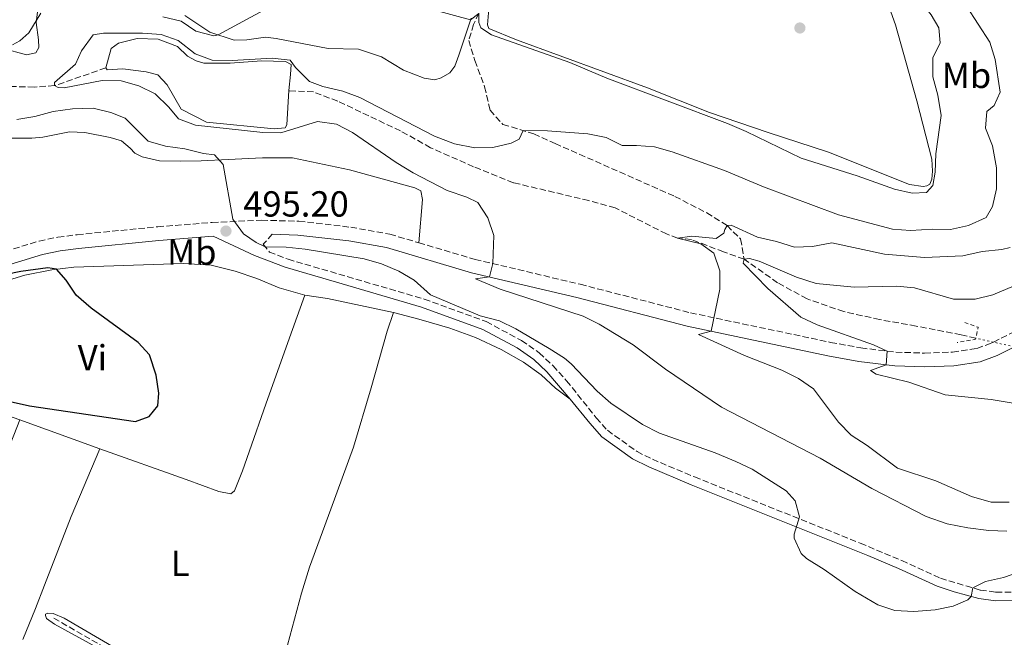
# Model space of a CAD drawing. Units: metres. Extents: x 631590 to 635081, y 4715800 to 4718179.
# Drawn here: x 631874 to 632146, y 4716364 to 4716534 of the extents above; entities that cross this region are included whole.
import ezdxf
from ezdxf.enums import TextEntityAlignment as Align

# ---------------------------------------------------------------- set-up
doc = ezdxf.new("R2010")
doc.units = ezdxf.units.M
doc.header["$MEASUREMENT"] = 0
for name, pattern in [('DGN Style 2', [1.7399219301090239, 1.043953158065414, -0.6959687720436097]), ('DGN Style 3', [2.435890702152634, 1.739921930109024, -0.6959687720436097]), ('DGN Style 5', [1.217945351076317, 0.5219765790327072, -0.6959687720436097])]:
    doc.linetypes.add(name, pattern=pattern)
for name, color, linetype, lineweight in [('Balsa-alberca', 142, 'Continuous', 0), ('Barranco lineal', 142, 'DGN Style 3', 13), ('Barranco lineal no visto', 142, 'DGN Style 5', 0), ('Camino', 7, 'DGN Style 3', 0), ('Cota de punto acotado terreno', 7, 'Continuous', 0), ('Curva de nivel directora', 30, 'Continuous', 30), ('Curva de nivel intermedia', 30, 'Continuous', 0), ('Etiqueta de uso rústico', 92, 'Continuous', 0), ('Línea de cambio de uso (parcela vista)', 92, 'Continuous', 0), ('Margen derecho', 7, 'Continuous', 0), ('Pontón-alcantarilla (pasos de agua)', 1, 'DGN Style 2', 0), ('Punto acotado terreno (símbolo)', 7, 'Continuous', 0)]:
    doc.layers.add(name, color=color, linetype=linetype, lineweight=lineweight)
doc.styles.add('Style-Arial', font='arial.ttf')

# ---------------------------------------------------------------- blocks, each defined once
blk = doc.blocks.new('5PATER')
at = {"layer": 'Punto acotado terreno (símbolo)', "linetype": 'Continuous', "lineweight": 0}
h = blk.add_hatch(color=51, dxfattribs=at)
edge = h.paths.add_edge_path()
edge.add_ellipse((0, 0), major_axis=(-0.1095731443231308, -0.1110710700762829), ratio=0.9994222409660317, start_angle=0, end_angle=360)

msp = doc.modelspace()

# ---------------------------------------------------------------- linework, layer by layer
at = {"layer": 'Balsa-alberca', "color": 142, "linetype": 'Continuous', "lineweight": 0, "elevation": 489.4299999999928, "flags": 128}
msp.add_lwpolyline([(631897.54, 4716521.060000001), (631899.0899999999, 4716526.380000001), (631901.0800000001, 4716527.91), (631906.2000000002, 4716529.199999999), (631912.0300000003, 4716529), (631917.3600000005, 4716526.930000001), (631920.1699999999, 4716524.289999999), (631922.5099999999, 4716522.99), (631924.6100000005, 4716522.359999999), (631931.9199999999, 4716522.41), (631940.5599999997, 4716523.01), (631947.2100000001, 4716522.83), (631948.79, 4716522.029999999), (631948.6200000001, 4716519.27), (631948.1200000001, 4716514.779999999), (631947.5899999999, 4716505.300000001), (631947.0800000001, 4716504.539999999), (631944.0999999996, 4716504.27), (631925.3399999999, 4716506.100000001), (631918.4100000003, 4716509.630000001), (631914.4900000002, 4716516.359999999), (631911.9000000004, 4716519.15), (631908.75, 4716519.99), (631902.25, 4716520.77), (631897.9199999999, 4716520.539999999), (631897.54, 4716521.060000001)], close=True, dxfattribs=at)
at = {"layer": 'Balsa-alberca', "color": 142, "linetype": 'Continuous', "lineweight": 0}
for points in [[(631897.54, 4716521.060000001, 489.3300000000018), (631899.0899999999, 4716526.380000001, 489.3300000000018), (631901.0800000001, 4716527.91, 489.3300000000018), (631906.2000000002, 4716529.199999999, 489.3300000000018), (631912.0300000003, 4716529, 489.3300000000018), (631917.3600000005, 4716526.930000001, 489.3300000000018), (631920.1699999999, 4716524.289999999, 489.3300000000018), (631922.5099999999, 4716522.99, 489.3300000000018), (631924.6100000005, 4716522.359999999, 489.3300000000018), (631931.9199999999, 4716522.41, 489.3300000000018), (631940.5599999997, 4716523.01, 489.3300000000018), (631947.2100000001, 4716522.83, 489.3300000000018), (631948.79, 4716522.029999999, 489.3300000000018), (631948.6200000001, 4716519.27, 489.429999999993), (631948.1200000001, 4716514.779999999, 489.429999999993)], [(631948.1200000001, 4716514.779999999, 489.429999999993), (631947.5899999999, 4716505.300000001, 489.429999999993), (631947.0800000001, 4716504.539999999, 489.429999999993), (631944.0999999996, 4716504.27, 489.429999999993), (631925.3399999999, 4716506.100000001, 489.429999999993), (631918.4100000003, 4716509.630000001, 489.429999999993), (631914.4900000002, 4716516.359999999, 489.429999999993), (631911.9000000004, 4716519.15, 489.429999999993), (631908.75, 4716519.99, 489.429999999993), (631902.25, 4716520.77, 489.429999999993), (631897.9199999999, 4716520.539999999, 489.429999999993), (631897.54, 4716521.060000001, 489.3300000000018)]]:
    msp.add_polyline3d(points, dxfattribs=at)
at = {"layer": 'Barranco lineal', "color": 142, "linetype": 'DGN Style 3', "lineweight": 13}
for points in [[(632007.7800000003, 4716551.630000001, 496.820000000007), (631999.1200000001, 4716533.050000001, 494.6399999999995), (631997.8200000003, 4716528.66, 494), (631999.4699999997, 4716523.100000001, 492.9900000000052), (632002.2000000002, 4716515.869999999, 491.8000000000029), (632003.6900000004, 4716509.4, 490.8500000000058), (632007.25, 4716505.470000001, 490.4400000000023), (632015.75, 4716502.850000001, 489.7700000000041), (632021.6500000004, 4716500.189999999, 488.6999999999971), (632054.7400000002, 4716485.58, 486.6900000000023), (632063.54, 4716481.029999999, 485.6199999999953), (632069.1399999997, 4716477.52, 485), (632072.8799999999, 4716473.84, 483.3300000000018), (632073.8799999999, 4716468.210000001, 480)], [(631897.54, 4716521.060000001, 489.3300000000018), (631883.4199999999, 4716516.17, 490), (631877.79, 4716515.76, 490.570000000007), (631870, 4716515.960000001, 490.7200000000012)], [(632073.8799999999, 4716468.210000001, 480), (632068.1799999997, 4716470.279999999, 482.2700000000041), (632059.29, 4716473.66, 484.679999999993), (632055.4900000002, 4716474.02, 485), (632052.3899999997, 4716475.230000001, 485.6900000000023), (632038.2199999997, 4716482.41, 487.1999999999971), (632030.9500000002, 4716484.449999999, 487.8899999999995), (632010.1600000003, 4716489.34, 488.7700000000041), (631999.1399999997, 4716493.779999999, 489.1499999999942), (631987.25, 4716499.02, 489.25), (631978.9800000006, 4716503.67, 489.3000000000029), (631961.6200000001, 4716511.869999999, 489.679999999993), (631954.9100000003, 4716514.42, 489.6999999999971), (631948.1200000001, 4716514.779999999, 489.429999999993)], [(632137.8399999999, 4716446.430000001, 475.1300000000047), (632133.7999999998, 4716447.34, 475.1699999999983), (632121.3700000001, 4716449.779999999, 475.5500000000029), (632111.2800000003, 4716451.560000001, 476.3099999999977), (632101.4299999997, 4716453.77, 476.9799999999959), (632091.2400000002, 4716457.27, 477.6699999999983), (632083.1100000005, 4716461.74, 478.6100000000006), (632073.8799999999, 4716468.210000001, 480)], [(631901.5999999996, 4716358.550000001, 496.5800000000018), (631883.0999999996, 4716369.15, 496.8800000000047)]]:
    msp.add_polyline3d(points, dxfattribs=at)
at = {"layer": 'Barranco lineal no visto', "color": 142, "linetype": 'DGN Style 5', "lineweight": 0, "extrusion": (0.007829112705673477, -0.001772021394149147, 0.9999677819482089), "elevation": -2933.450891200322, "flags": 128}
msp.add_lwpolyline([(632119.6065080652, 4716447.536831779), (632114.7463438496, 4716448.636833507)], dxfattribs=at)
at = {"layer": 'Barranco lineal no visto', "color": 142, "linetype": 'DGN Style 5', "lineweight": 0, "extrusion": (0.009759027112469787, -0.002202036887059851, 0.9999499549594302), "elevation": -3741.622620109645, "flags": 128}
msp.add_lwpolyline([(632113.8108207087, 4716447.205769974), (632107.960513747, 4716448.525773174)], dxfattribs=at)
at = {"layer": 'Camino', "color": 7, "linetype": 'DGN Style 3', "lineweight": 0}
for points in [[(631867.3999999971, 4716469.640000002, 499.0899999999964), (631879.1400000007, 4716473.26, 498.3300000000018), (631884.350000001, 4716474.330000001, 498.0099999999949), (631889.6299999983, 4716475.000000001, 497.550000000003), (631911.8900000006, 4716477.189999999, 495.7599999999948), (631926.9299999989, 4716478.369999999, 495.0899999999965), (631940.6099999984, 4716479.020000001, 494.3600000000006), (631950.8599999987, 4716478.720000001, 493.5599999999978), (631965.1999999997, 4716477.070000002, 492.3999999999942), (631976.0100000012, 4716475.140000002, 491.5599999999977), (631983.9999999999, 4716472.779999999, 491.1499999999942)], [(631943.5499999997, 4716475.130000001, 494.1300000000047), (631941.0700000009, 4716472.359999999, 494.8500000000058), (631942.7499999995, 4716470.220000003, 495.320000000007), (631947.8900000004, 4716468.230000001, 495.320000000007), (631961.9299999997, 4716464.109999999, 495.4600000000065), (631985.4799999995, 4716457.230000001, 495.1399999999995), (632002.6499999979, 4716450.990000002, 495.0899999999965), (632012.3799999978, 4716445.760000001, 495.2299999999959), (632017.2300000002, 4716442.41, 495.4199999999984), (632021.0900000003, 4716438.830000003, 495.6300000000048), (632024.8399999988, 4716434.689999999, 495.8500000000057), (632033.0100000006, 4716424.45, 496.5800000000018), (632036.1199999999, 4716420.980000001, 497), (632044.2800000004, 4716415.120000001, 497.1399999999995), (632048.5199999983, 4716413.000000002, 497.1300000000048), (632060.1599999992, 4716408.100000001, 496.6100000000007), (632105.9400000002, 4716389.82, 494.1600000000037), (632117.4200000024, 4716384.99, 494.0599999999977), (632128.0599999973, 4716380.130000001, 494.3899999999995), (632139.1200000013, 4716376.87, 495.1399999999995), (632143.4100000006, 4716376.290000001, 495.6000000000058), (632152.879999999, 4716376.380000001, 496.3000000000029)], [(631983.9999999999, 4716472.779999999, 491.1499999999942), (631999.5499999999, 4716468.190000001, 490.3500000000058), (632028.6000000006, 4716461.310000001, 488.2899999999937), (632059.0300000004, 4716453.449999999, 485.6900000000023), (632097.7100000002, 4716445.270000001, 481.6100000000007), (632106.1299999978, 4716443.74, 480.7500000000001), (632115.739999997, 4716442.560000002, 479.7599999999947), (632123.6900000018, 4716442.310000001, 478.979999999996), (632131.3999999987, 4716442.600000001, 478.1999999999971), (632138.129999999, 4716443.61, 477.3899999999995), (632142.2799999998, 4716445.119999999, 476.9499999999972), (632142.6999999998, 4716445.330000001, 476.9199999999983)], [(632142.6999999998, 4716445.330000001, 476.9199999999983), (632150.8000000002, 4716449.400000001, 476.3600000000006)]]:
    msp.add_polyline3d(points, dxfattribs=at)
at = {"layer": 'Curva de nivel directora', "color": 30, "linetype": 'Continuous', "lineweight": 30, "elevation": 500.0000000000003, "flags": 128}
msp.add_lwpolyline([(631861.1699999999, 4716431.130000001), (631876.5199999989, 4716427.720000001), (631905.7500000006, 4716423.430000001), (631909.5500000004, 4716424.79), (631911.9100000008, 4716427.730000001), (631912.17, 4716431.25), (631911.4699999981, 4716436.200000001), (631909.6399999999, 4716441.82), (631906.5399999997, 4716445.250000001), (631893.4999999995, 4716454.75), (631889.3800000001, 4716458.350000001), (631886.650000001, 4716462.420000002), (631883.8999999994, 4716465.470000001), (631881.5399999992, 4716465.83), (631874.0999999982, 4716464.869999999), (631870.01, 4716464)], dxfattribs=at)
at = {"layer": 'Curva de nivel intermedia', "color": 30, "linetype": 'Continuous', "lineweight": 0, "flags": 128}
for points, elevation in [([(632128.0199999993, 4716527.99), (632127.6700000005, 4716532.11), (632125.5600000005, 4716535.680000001), (632122.3900000011, 4716539.689999999), (632120.2100000017, 4716544.27), (632117.6200000012, 4716548.539999999), (632113.1100000006, 4716552.56), (632109.5200000008, 4716556.34), (632106.5800000017, 4716560.430000001), (632106.4100000017, 4716560.779999998), (632106.7699999993, 4716561.569999999), (632109.1000000006, 4716562.449999998), (632114.4900000019, 4716563.430000001), (632118.8900000007, 4716565.81), (632124.4000000004, 4716567.249999999), (632129.1600000013, 4716569.480000001), (632133.0100000004, 4716572.660000001), (632136.5900000011, 4716577.27), (632142.5000000009, 4716590.050000001), (632144.0900000001, 4716590.17), (632147.4600000008, 4716588.689999999)], 495), ([(631978.5999999996, 4716539.720000001), (631998.3099999994, 4716534.359999998), (632000.5500000013, 4716536.119999997), (632000.6200000006, 4716533.609999999), (632001.1700000004, 4716532.139999999), (632004.0600000005, 4716530.220000002), (632025.6900000004, 4716522.519999999), (632035.9000000008, 4716518.27), (632069.2800000008, 4716505.67), (632074.4400000019, 4716503.48), (632089.6100000021, 4716496.119999999), (632105.0400000016, 4716491.289999999), (632115.4000000015, 4716487.619999999), (632120.280000001, 4716486.51), (632124.2100000004, 4716486.640000001), (632125.9600000007, 4716488.630000002), (632126.6300000012, 4716492.310000001), (632126.8099999999, 4716497.310000001), (632128.2600000006, 4716507.949999998), (632127.3900000011, 4716513.489999998), (632126.0099999999, 4716518.619999998), (632126.0099999999, 4716523.86), (632128.0199999993, 4716527.99)], 495), ([(631871.7800000003, 4716527.449999999), (631873.8099999998, 4716528.539999999), (631876.2800000019, 4716530.710000001), (631879.6500000004, 4716536.209999999)], 495), ([(631913.3200000012, 4716535.17), (631918.4000000017, 4716533.930000001), (631922.3899999993, 4716531.189999999), (631927.3899999993, 4716529.88), (631928.5700000017, 4716530.199999999), (631941.0300000008, 4716536.9)], 495), ([(631922.2400000017, 4716524.970000001), (631926.9199999999, 4716523.179999998), (631932.4800000011, 4716523.070000002), (631943.5200000008, 4716523.76), (631948.4900000016, 4716523.23), (631949.9700000014, 4716521.16), (631953.8000000003, 4716517.289999999), (631957.5500000009, 4716515.939999999), (631963.0300000015, 4716514.609999998), (631967.740000001, 4716512.92), (631988.3700000017, 4716502.21), (631993.8900000005, 4716500.109999999), (631999.4500000017, 4716498.989999999), (632004.4500000017, 4716499.119999999), (632009.5600000013, 4716500.279999999), (632011.6900000015, 4716501.390000001), (632012.8300000014, 4716503.75), (632019.5800000017, 4716503.649999999), (632030.6600000014, 4716502.840000001), (632035.7400000021, 4716501.859999999), (632040.2000000011, 4716499.600000001), (632044.1600000019, 4716499.66), (632049.1500000008, 4716499.26), (632054.0100000001, 4716497.890000001), (632068.4600000005, 4716492.76), (632079.2099999995, 4716488.260000001), (632099.8800000005, 4716480.470000001), (632114.8400000005, 4716476.49), (632119.8300000017, 4716476.13), (632125.8800000001, 4716476.49), (632130.8800000002, 4716476.420000001), (632135.8500000013, 4716477.560000001), (632140.7400000019, 4716479.720000001), (632142.4699999996, 4716482.750000001), (632143.5200000004, 4716487.640000002), (632143.5899999995, 4716493.439999999), (632142.4200000005, 4716499.559999999), (632140.5700000019, 4716504.430000001), (632140.8899999994, 4716509.019999999), (632142.9099999999, 4716510.699999999), (632144.5599999997, 4716514.340000001), (632143.2000000007, 4716523.410000001), (632141.760000001, 4716528.199999998), (632135.2600000012, 4716538.099999998)], 490.0000000000001), ([(632146.4400000017, 4716393.140000001), (632141.4400000015, 4716393.300000001), (632135.63, 4716394.029999999), (632129.9800000016, 4716395.16), (632124.1700000003, 4716397.21), (632109.1299999997, 4716404.939999999), (632094.8600000005, 4716413.27), (632067.5900000011, 4716427.359999998), (632052.1500000005, 4716437.83), (632043.25, 4716444.619999998), (632033.86, 4716450.26), (632029.3899999997, 4716452.509999999), (632006.4500000001, 4716459.949999999), (631999.6399999993, 4716462.810000001), (632003.5199999996, 4716463.34), (632004.4900000019, 4716467.02), (632004.5900000003, 4716469.619999999), (632004.7300000011, 4716474.739999999), (632003.0800000015, 4716479.680000001), (632000.3500000001, 4716483.869999998), (631997.3000000013, 4716485.41), (631991.8699999999, 4716487.220000001), (631982.4300000007, 4716492.08), (631977.7300000001, 4716494.900000001), (631965.7000000004, 4716503.210000002), (631961.3000000014, 4716505.569999999), (631956.0199999998, 4716506.230000001), (631945.91, 4716503.09), (631940.9099999999, 4716503.249999999), (631922.32, 4716505.220000001), (631917.6399999994, 4716506.989999999), (631914.9300000004, 4716510.259999999), (631911.1600000019, 4716513.869999999), (631906.6800000004, 4716516.090000001), (631901.800000001, 4716517.489999999), (631896.5800000018, 4716517.579999999), (631886.0800000011, 4716515.599999999), (631884.4200000003, 4716515.63), (631883.4200000011, 4716516.17), (631883.400000001, 4716516.989999999), (631889.1800000012, 4716522.09), (631890.8900000011, 4716525.809999999), (631894.0800000007, 4716530.149999999), (631896.9000000015, 4716530.640000001), (631907.7100000008, 4716530.65), (631912.8800000009, 4716530.310000001), (631917.5900000003, 4716528.640000001), (631922.2400000017, 4716524.970000001)], 490.0000000000001), ([(632000.9800000006, 4716452.600000001), (631987.2200000007, 4716458.420000001), (631982.7700000005, 4716462.429999998), (631978.4600000011, 4716464.960000001), (631973.7300000014, 4716466.92), (631968.9000000011, 4716468.359999998), (631952.6500000014, 4716471.009999999), (631947.3800000009, 4716471.559999999), (631941.6100000017, 4716471.680000001), (631939.1200000017, 4716472.890000002), (631935.6100000005, 4716475.24), (631932.6100000008, 4716479.310000001), (631929.9900000012, 4716494.409999999), (631927.6200000017, 4716497.02), (631924.5199999993, 4716497.449999999), (631919.4000000008, 4716498.75), (631914.0400000009, 4716499.449999999), (631909.2300000007, 4716500.829999999), (631902.9299999997, 4716507.17), (631898.9700000013, 4716508.75), (631894.1000000008, 4716509.949999998), (631888.3300000018, 4716509.749999999), (631883.0299999999, 4716509.000000001), (631877.9900000019, 4716507.65), (631873.0200000008, 4716506.779999998)], 495), ([(632147.0600000008, 4716401.180000001), (632142.0600000008, 4716401.15), (632136.7000000007, 4716402.669999998), (632126.7699999998, 4716407.009999999), (632116.2000000018, 4716410.489999999), (632107.8199999998, 4716416.8), (632103.3899999999, 4716419.649999999), (632099.9000000006, 4716423.23), (632092.9800000006, 4716432.439999999), (632088.8900000001, 4716435.310000001), (632084.2900000003, 4716437.56), (632073.9500000002, 4716441.65), (632061.240000001, 4716447.430000001), (632064.73, 4716448.349999999), (632067.1300000006, 4716459.999999999), (632067.1399999995, 4716465.029999998), (632065.4499999997, 4716469.869999999), (632061.8900000014, 4716472.520000001), (632055.4899999998, 4716474.02), (632059.3900000001, 4716474.619999999), (632066.1400000005, 4716473.91), (632068.2400000015, 4716475.459999999), (632068.520000001, 4716476.480000001), (632069.1400000001, 4716477.520000001), (632070.2400000021, 4716477.649999999), (632077.5100000009, 4716474.359999999), (632082.8100000004, 4716473.159999999), (632087.7300000001, 4716471.600000001), (632092.7300000002, 4716471.76), (632098.0900000001, 4716472.720000002), (632112.620000001, 4716469.59), (632123.6400000005, 4716468.699999998), (632134.2599999999, 4716469.13), (632139.5599999995, 4716470.33), (632145.0600000003, 4716470.96), (632147.2999999998, 4716471.499999999)], 485.0000000000001), ([(632149.2900000014, 4716428.310000001), (632142.0899999996, 4716429.48), (632129.4200000007, 4716430.749999999), (632119.3700000013, 4716434.31), (632110.3700000002, 4716436.529999999), (632108.7899999999, 4716437.460000001), (632113.0500000002, 4716439.06), (632113.41, 4716442.849999998), (632109.5600000012, 4716444.609999999), (632093.9900000008, 4716450.07), (632089.4900000015, 4716452.27), (632080.4500000001, 4716460.119999999), (632073.55, 4716467.130000001), (632073.8800000009, 4716468.210000001), (632075.3600000006, 4716468.460000001), (632078.0100000015, 4716467.71), (632088.2900000011, 4716463.230000001), (632093.7899999997, 4716461.57), (632104.2200000013, 4716460.550000001), (632115.9200000003, 4716460.77), (632120.9000000001, 4716460.339999998), (632131.7100000017, 4716457.180000001), (632137.6799999997, 4716457.220000001), (632142.5400000013, 4716458.390000001)], 480), ([(632142.5400000013, 4716458.390000001), (632148.440000002, 4716460.890000001)], 480), ([(632160.8899999999, 4716385.67), (632145.4800000006, 4716380.31), (632140.5200000006, 4716379.279999999), (632137.0600000005, 4716377.480000001), (632136.6100000013, 4716375.100000001), (632135.6400000012, 4716374.140000001), (632131.5599999997, 4716372.449999999), (632126.6600000003, 4716371.449999999), (632120.7700000005, 4716370.969999999), (632115.5100000012, 4716371.249999999), (632110.7500000002, 4716372.8), (632104.560000001, 4716376.470000001), (632095.9300000009, 4716382.560000001), (632091.0800000007, 4716385.609999999), (632089.63, 4716386.949999998), (632087.6600000008, 4716391.210000001), (632087.700000001, 4716392.310000001), (632089.1200000005, 4716397.069999999), (632088.0000000005, 4716401.48), (632085.4300000002, 4716404.289999999), (632076.0800000003, 4716410.21), (632071.5499999997, 4716412.329999999), (632065.8800000012, 4716414.800000001), (632050.5099999999, 4716420.199999999), (632045.8300000017, 4716422.57), (632037.0300000017, 4716428.51), (632033.2800000011, 4716431.819999999), (632026.1200000017, 4716439.31), (632024.2500000009, 4716440.880000001), (632020.0399999998, 4716443.579999999), (632010.8100000008, 4716448.970000001), (632006.3200000003, 4716451.179999999), (632000.9800000006, 4716452.600000001)], 495)]:
    msp.add_lwpolyline(points, dxfattribs=dict(at, elevation=elevation))
at = {"layer": 'Línea de cambio de uso (parcela vista)', "color": 92, "linetype": 'Continuous', "lineweight": 0, "extrusion": (0.1004047781126614, 0.2058108589620457, 0.973427332092875), "elevation": 1034633.149200933, "flags": 128}
msp.add_lwpolyline([(1499967.363702096, -4395902.76464703), (1499985.449171206, -4395898.135747913), (1499991.528719283, -4395896.083311512)], dxfattribs=at)
at = {"layer": 'Línea de cambio de uso (parcela vista)', "color": 92, "linetype": 'Continuous', "lineweight": 0, "extrusion": (0.01958757608877569, -0.007108251595682393, 0.9997828762397459), "elevation": -20649.37032718938, "flags": 128}
msp.add_lwpolyline([(4649067.515224173, 1014700.031163139), (4649067.515224172, 1014723.546487929)], dxfattribs=at)
at = {"layer": 'Línea de cambio de uso (parcela vista)', "color": 92, "linetype": 'Continuous', "lineweight": 0}
for points in [[(632113.5, 4716539.09, 497.7700000000041), (632115.6299999999, 4716532.939999999, 498.0500000000029), (632121.5899999999, 4716512, 496.7400000000052), (632125.6799999997, 4716495.880000001, 495.4400000000023), (632125.8899999997, 4716492.52, 494.9700000000012), (632125.7000000002, 4716490.350000001, 494.8800000000047), (632125.1299999999, 4716489, 494.9700000000012), (632124.3200000003, 4716488.460000001, 495.0599999999977), (632123.2800000003, 4716488.300000001, 495.25), (632119.54, 4716488.83, 495.6199999999953), (632097.1399999997, 4716497.76, 496.8300000000018), (632080.4800000006, 4716503.210000001, 495.9900000000052), (632064.3399999999, 4716508.75, 495.5299999999989), (632047.2000000002, 4716515.539999999, 495.25), (632011, 4716528.859999999, 495.25), (632003.3300000001, 4716531.930000001, 495.3399999999965), (632002.9400000004, 4716532.970000001, 495.3399999999965), (632003.3099999997, 4716537.380000001, 495.8099999999977)], [(631878.7699999996, 4716537.210000001, 495.1600000000035), (631878.3099999997, 4716533.619999999, 494.9700000000012), (631878.9900000002, 4716528.789999999, 494.320000000007), (631879.0300000003, 4716526.699999999, 494.4100000000035), (631878.2400000002, 4716525.189999999, 494.6000000000058), (631875.6299999999, 4716524.699999999, 494.6900000000023), (631868.9600000001, 4716526.52, 494.6900000000023)], [(631998.4400000004, 4716534.77, 495.0599999999977), (631995.1100000005, 4716524.560000001, 493.570000000007), (631993.9699999997, 4716521.550000001, 493.2899999999936), (631992.5899999999, 4716519.66, 493.1000000000058), (631990.2199999997, 4716518.279999999, 493.1999999999971), (631988.4400000004, 4716517.730000001, 493.2899999999936), (631985.5199999996, 4716518.199999999, 493.3800000000047), (631979.8099999997, 4716520.480000001, 493.3800000000047), (631973.7000000002, 4716524.109999999, 493.4799999999959), (631967.4000000004, 4716526.24, 493.7599999999948), (631958.9600000001, 4716526.390000001, 493.7599999999948), (631944.6600000003, 4716529.189999999, 494.2200000000012), (631941.6699999999, 4716529.59, 494.6900000000023), (631936.5300000003, 4716528.83, 494.7799999999989), (631933.0300000003, 4716528.689999999, 494.8800000000047), (631926.3399999999, 4716530.960000001, 495.0599999999977), (631919.4000000004, 4716535.539999999, 495.6199999999953)], [(631984, 4716472.779999999, 491.1499999999942), (631985.0599999997, 4716484.74, 490.5899999999965), (631984.5700000003, 4716487.119999999, 490.679999999993), (631982.9100000003, 4716487.99, 490.7799999999989), (631964.8399999999, 4716492.890000001, 492.179999999993), (631949.1100000005, 4716496.199999999, 493.570000000007), (631940.8300000001, 4716496.27, 493.6699999999983), (631931.3600000005, 4716495.810000001, 495.070000000007), (631923.9000000004, 4716495.380000001, 495.3500000000058), (631918.0800000001, 4716495.279999999, 495.9100000000035), (631912.4100000003, 4716495.4, 496), (631907.6100000005, 4716496.51, 496.0899999999965), (631905.5800000001, 4716497.52, 496.1900000000023), (631904.29, 4716498.92, 496.1900000000023), (631901.8700000001, 4716500.890000001, 496.5599999999977), (631898.79, 4716501.800000001, 496.8399999999965), (631891.75, 4716503.25, 496.929999999993), (631887.5700000003, 4716503.4, 496.929999999993), (631880.1299999999, 4716501.92, 497.3999999999942), (631877.1500000004, 4716501.65, 497.3999999999942), (631870.8099999997, 4716501.680000001, 497.3999999999942)], [(631952.4900000002, 4716458.26, 496.9799999999959), (631945.4000000004, 4716460.310000001, 497.1000000000058), (631939.2999999998, 4716462.92, 497.1399999999995), (631933.2999999998, 4716464.91, 497.1900000000023), (631926.6900000004, 4716466.619999999, 497.3600000000006), (631918.9900000002, 4716467.050000001, 497.6399999999995), (631888.7699999996, 4716466.029999999, 499.5), (631882.6299999999, 4716465.33, 500.1300000000047), (631875.2400000002, 4716463.810000001, 500.4400000000023), (631867.25, 4716461.390000001, 500.7200000000012), (631859.8600000005, 4716459.039999999, 500.6000000000058), (631855.8099999997, 4716458.130000001, 500.5299999999989), (631851.5899999999, 4716458.140000001, 500.4499999999971)], [(631895.8799999999, 4716415.869999999, 498.8999999999942), (631919.7400000002, 4716407.42, 498.429999999993), (631928.8099999997, 4716404.109999999, 498.6199999999953), (631932.0499999998, 4716403.41, 498.7100000000065), (631933.1100000005, 4716404.24, 498.7799999999989), (631935.3300000001, 4716409.75, 499.1600000000035), (631937.1299999999, 4716415, 499.5399999999936), (631941.8899999997, 4716428.5, 499.2799999999989), (631949.1100000005, 4716448.83, 497.4199999999983), (631952.4900000002, 4716458.26, 496.9799999999959)], [(631940.6299999999, 4716342.359999999, 495.679999999993), (631947.0599999997, 4716359.25, 495.820000000007), (631951.5999999996, 4716376.039999999, 496.6000000000058), (631953.8200000003, 4716383.15, 497.1699999999983), (631959.75, 4716399.24, 498.4400000000023), (631965.9800000006, 4716416.33, 498.8600000000006), (631970.8799999999, 4716432.699999999, 497.5399999999936), (631975.2800000003, 4716448.380000001, 495.8500000000058), (631977.0599999997, 4716453.51, 495.4499999999971)], [(631977.0599999997, 4716453.51, 495.4499999999971), (631983.9900000002, 4716451.689999999, 495.2100000000065), (631992.54, 4716449.15, 495.2799999999989), (631999.6399999997, 4716446.57, 495.1699999999983), (632006.7599999999, 4716443.27, 495.3800000000047), (632012.9000000004, 4716439.779999999, 495.3300000000018), (632017.8099999997, 4716436.34, 495.5899999999965), (632021.7300000006, 4716432.630000001, 495.8999999999942), (632025.8600000005, 4716429.630000001, 496.1000000000058)], [(631873.7800000003, 4716423.890000001, 499.3899999999995), (631861.8499999996, 4716428.050000001, 499.7200000000012), (631840.0599999997, 4716436.640000001, 500.2899999999936), (631823.3700000001, 4716442.689999999, 500.6399999999995), (631817.8399999999, 4716445.560000001, 500.9700000000012)], [(631873.7800000003, 4716423.890000001, 499.3899999999995), (631865.9299999997, 4716403.949999999, 498.1600000000035), (631857.0099999999, 4716382.130000001, 497.6199999999953), (631856.3399999999, 4716380.369999999, 497.320000000007), (631854.9299999997, 4716376.480000001, 497.6499999999942), (631844.8899999997, 4716351.100000001, 498.2299999999959), (631838.3799999999, 4716334.25, 498.8500000000058), (631832.5899999999, 4716318.560000001, 499.7599999999948), (631826.6799999997, 4716304.039999999, 501.1100000000006), (631822.04, 4716292.060000001, 502.4900000000052), (631817.5700000003, 4716281.029999999, 504.2599999999948)], [(631874.6399999997, 4716363.210000001, 497.1100000000006), (631878.1100000005, 4716371.74, 496.9199999999983), (631880.6699999999, 4716378.26, 497.3500000000058), (631888.04, 4716397.189999999, 497.7700000000041), (631895.8799999999, 4716415.869999999, 498.8999999999942)], [(631937.6200000001, 4716338.100000001, 495.8399999999965), (631936.6699999999, 4716339.289999999, 495.929999999993), (631923.6699999999, 4716346.49, 496.1699999999983), (631905.3600000005, 4716355.380000001, 496.5899999999965), (631883.3499999996, 4716367.42, 497.0399999999936), (631881.1799999997, 4716368.980000001, 497.0399999999936), (631880.9199999999, 4716369.83, 496.9700000000012), (631880.9500000002, 4716370.25, 496.9499999999971), (631881.5300000003, 4716370.52, 496.9499999999971), (631883.0599999997, 4716370.430000001, 496.9700000000012), (631886.0599999997, 4716369.140000001, 496.9900000000052), (631900.7199999997, 4716360.59, 496.7100000000065), (631917.1699999999, 4716352.619999999, 496.3300000000018), (631933.2999999998, 4716344.060000001, 496), (631936.5700000003, 4716342.930000001, 495.9799999999959), (631940.6299999999, 4716342.359999999, 495.679999999993)]]:
    msp.add_polyline3d(points, dxfattribs=at)
at = {"layer": 'Margen derecho', "color": 7, "linetype": 'Continuous', "lineweight": 0}
for points in [[(631851.5899999999, 4716458.140000002, 500.4499999999971), (631864.0599999977, 4716464.16, 499.3999999999942), (631868.6800000002, 4716466.050000002, 499.0899999999964), (631880.0899999985, 4716469.570000002, 498.3300000000018), (631884.9699999979, 4716470.570000002, 498.0099999999949), (631890.0599999975, 4716471.220000002, 497.550000000003), (631912.2199999992, 4716473.4, 495.7599999999948), (631927.1700000003, 4716474.570000002, 495.0899999999965), (631938.639999999, 4716469.290000003, 495.320000000007), (631947.1299999983, 4716466, 495.320000000007), (631961.269999998, 4716461.850000001, 495.4600000000065), (631984.7499999986, 4716454.990000002, 495.1399999999995), (632001.6900000012, 4716448.830000003, 495.0899999999965), (632011.1499999983, 4716443.750000001, 495.2299999999959), (632015.7500000005, 4716440.57, 495.4199999999984), (632019.4099999995, 4716437.170000001, 495.6300000000048), (632025.859999998, 4716429.630000002, 496.100000000006)], [(631943.5499999997, 4716475.130000001, 494.1300000000047), (631950.5899999985, 4716474.920000001, 493.5599999999978), (631964.6499999977, 4716473.300000003, 492.3999999999942), (631975.1299999984, 4716471.430000001, 491.5599999999977), (631998.5700000009, 4716464.510000002, 490.3500000000058), (632027.6900000009, 4716457.62, 488.2899999999937), (632058.1599999988, 4716449.740000002, 485.6900000000023), (632096.9799999993, 4716441.529999999, 481.6100000000007), (632105.5599999978, 4716439.980000001, 480.7500000000001), (632115.4499999986, 4716438.76, 479.7599999999947), (632123.6999999986, 4716438.500000001, 478.979999999996), (632131.7499999999, 4716438.800000003, 478.1999999999971), (632139.07, 4716439.900000002, 477.3899999999995), (632143.7899999984, 4716441.619999999, 476.9499999999972), (632148.5499999993, 4716444.010000001, 476.6300000000046)], [(632025.859999998, 4716429.630000002, 496.100000000006), (632031.2100000012, 4716422.930000001, 496.5800000000018), (632034.5399999995, 4716419.220000003, 497), (632043.0599999977, 4716413.100000001, 497.1399999999995), (632047.5300000003, 4716410.86, 497.1300000000048), (632059.2699999996, 4716405.920000001, 496.6100000000007), (632108.0199999989, 4716386.390000002, 494.1300000000047), (632116.4699999979, 4716382.830000001, 494.0599999999977), (632127.19, 4716377.940000001, 494.3899999999995), (632131.9100000006, 4716376.34, 494.6799999999931), (632138.6599999988, 4716374.560000001, 495.1399999999995), (632143.2600000009, 4716373.930000001, 495.6000000000058), (632152.9999999995, 4716374.029999999, 496.3000000000029), (632157.1399999993, 4716374.4, 496.3999999999943), (632163.4800000003, 4716375.380000002, 497.100000000006)]]:
    msp.add_polyline3d(points, dxfattribs=at)
at = {"layer": 'Pontón-alcantarilla (pasos de agua)', "color": 1, "linetype": 'DGN Style 2', "lineweight": 0, "extrusion": (-0.2243966220063425, 0.0742833496134128, 0.971662564886779), "elevation": 208966.9180994106, "flags": 128}
msp.add_lwpolyline([(-4676151.797991416, -856994.6615920347), (-4676151.685385811, -856990.5578961426), (-4676148.620536823, -856990.2617531399)], dxfattribs=at)
at = {"layer": 'Pontón-alcantarilla (pasos de agua)', "color": 1, "linetype": 'DGN Style 2', "lineweight": 0, "extrusion": (-0.2172274728611075, 0.08596278542633917, 0.9723284550789008), "elevation": 268584.5592489557, "flags": 128}
msp.add_lwpolyline([(-4618145.921184081, -1115820.768820867), (-4618145.625772946, -1115820.726015948), (-4618142.917725354, -1115825.220532411)], dxfattribs=at)

# ---------------------------------------------------------------- block references
at = {"layer": 'Punto acotado terreno (símbolo)', "color": 7, "linetype": 'Continuous', "lineweight": 0, "xscale": 10, "yscale": 10, "zscale": 10}
for p in [(632089.2600000012, 4716532.09, 499.0899999999965), (631930.7499999988, 4716476, 495.1999999999971)]:
    msp.add_blockref('5PATER', p, dxfattribs=at)

# ---------------------------------------------------------------- texts
at = {"layer": 'Cota de punto acotado terreno', "color": 7, "linetype": 'Continuous', "lineweight": 0, "style": 'Style-Arial'}
msp.add_text('495.20', height=7.000000000000002, dxfattribs=at).set_placement((631935.5199999993, 4716480.000000001, 495.1999999999971))
at = {"layer": 'Etiqueta de uso rústico', "color": 92, "linetype": 'Continuous', "lineweight": 0, "style": 'Style-Arial'}
for s, p in [('Mb', (632135.2702462418, 4716519.000010001, 492.8600000000006)), ('Mb', (631921.3002462445, 4716470.200010001, 496.6199999999953)), ('Vi', (631893.878932221, 4716441.010010001, 500.179999999993)), ('L', (631918.1014203792, 4716384.270009999, 497.75))]:
    msp.add_text(s, height=7.000000000000002, dxfattribs=at).set_placement(p, align=Align.MIDDLE_CENTER)

doc.saveas('drawing.dxf')
